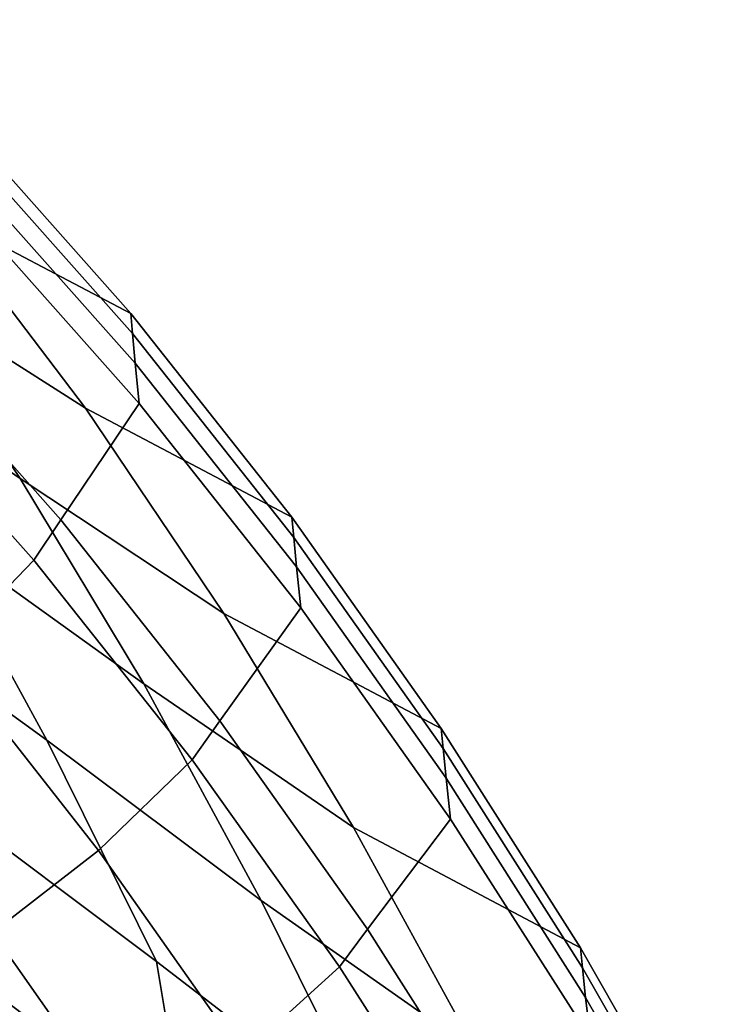
# Model space of a CAD drawing. Units: inches. Extents: x -20.4 to 20.4, y -18.4 to 18.4.
# Drawn here: x 16 to 18.1, y 10.4 to 13.3 of the extents above; entities that cross this region are included whole.
import ezdxf

# ---------------------------------------------------------------- set-up
doc = ezdxf.new("R2010")
doc.units = ezdxf.units.IN
doc.header["$MEASUREMENT"] = 0
doc.layers.add('Knoll Studio Chair Shell', color=2, linetype='Continuous')

msp = doc.modelspace()

# ---------------------------------------------------------------- linework, layer by layer
at = {"layer": 'Knoll Studio Chair Shell'}
for points in [[(15.2119, 13.3113, 31.892), (15.761, 13.0224, 31.8637), (16.2851, 12.4326, 31.1329), (15.7017, 12.7401, 31.1016)], [(15.135, 13.0851, 31.0519), (15.7017, 12.7401, 31.1016), (16.1493, 12.1494, 30.2981), (15.5609, 12.5239, 30.1919)], [(15.761, 13.0224, 31.8637), (15.766, 12.9621, 31.9962), (16.2905, 12.3724, 31.2657), (16.2851, 12.4326, 31.1329)], [(15.766, 12.9621, 31.9962), (15.7731, 12.8744, 32.113), (16.2981, 12.2842, 31.3821), (16.2905, 12.3724, 31.2657)], [(14.9637, 12.9123, 30.1233), (15.5609, 12.5239, 30.1919), (15.9546, 11.9388, 29.3346), (15.3413, 12.3601, 29.2251)], [(15.7731, 12.8744, 32.113), (15.7847, 12.7543, 32.1928), (16.3104, 12.1632, 31.4607), (16.2981, 12.2842, 31.3821)], [(15.7847, 12.7543, 32.1928), (15.5591, 12.3985, 32.3164), (16.0761, 11.816, 31.5922), (16.3104, 12.1632, 31.4607)], [(15.7017, 12.7401, 31.1016), (16.2851, 12.4326, 31.1329), (16.7668, 11.8233, 30.3891), (16.1493, 12.1494, 30.2981)], [(15.5609, 12.5239, 30.1919), (16.1493, 12.1494, 30.2981), (16.5633, 11.5357, 29.4942), (15.9546, 11.9388, 29.3346)], [(16.2851, 12.4326, 31.1329), (16.2905, 12.3724, 31.2657), (16.7725, 11.7632, 30.5218), (16.7668, 11.8233, 30.3891)], [(15.5591, 12.3985, 32.3164), (15.4806, 12.274, 32.3592), (15.9951, 11.6953, 31.6374), (16.0761, 11.816, 31.5922)], [(16.2905, 12.3724, 31.2657), (16.2981, 12.2842, 31.3821), (16.7805, 11.6747, 30.6377), (16.7725, 11.7632, 30.5218)], [(15.3413, 12.3601, 29.2251), (15.9546, 11.9388, 29.3346), (16.3238, 11.3248, 28.4936), (15.6958, 11.7768, 28.3472)], [(16.2981, 12.2842, 31.3821), (16.3104, 12.1632, 31.4607), (16.7935, 11.553, 30.715), (16.7805, 11.6747, 30.6377)], [(15.9951, 11.6953, 31.6374), (15.4806, 12.274, 32.3592), (15.2241, 11.9869, 32.3975), (15.7264, 11.4163, 31.6847)], [(15.0525, 12.2229, 28.2554), (15.6958, 11.7768, 28.3472), (16.034, 11.1568, 27.5039), (15.3782, 11.6318, 27.3884)], [(16.3104, 12.1632, 31.4607), (16.0761, 11.816, 31.5922), (16.5516, 11.2145, 30.8552), (16.7935, 11.553, 30.715)], [(16.1493, 12.1494, 30.2981), (16.7668, 11.8233, 30.3891), (17.2129, 11.1917, 29.6416), (16.5633, 11.5357, 29.4942)], [(15.9546, 11.9388, 29.3346), (16.5633, 11.5357, 29.4942), (16.9508, 10.8955, 28.7009), (16.3238, 11.3248, 28.4936)], [(16.0761, 11.816, 31.5922), (15.9951, 11.6953, 31.6374), (16.4688, 11.0979, 30.903), (16.5516, 11.2145, 30.8552)], [(16.7668, 11.8233, 30.3891), (16.7725, 11.7632, 30.5218), (17.219, 11.1318, 29.7742), (17.2129, 11.1917, 29.6416)], [(15.6958, 11.7768, 28.3472), (16.3238, 11.3248, 28.4936), (16.6751, 10.6776, 27.6811), (16.034, 11.1568, 27.5039)], [(16.7725, 11.7632, 30.5218), (16.7805, 11.6747, 30.6377), (17.2275, 11.0432, 29.8893), (17.219, 11.1318, 29.7742)], [(16.4688, 11.0979, 30.903), (15.9951, 11.6953, 31.6374), (15.7264, 11.4163, 31.6847), (16.189, 10.8268, 30.9595)], [(16.7805, 11.6747, 30.6377), (16.7935, 11.553, 30.715), (17.2412, 10.9209, 29.9654), (17.2275, 11.0432, 29.8893)], [(15.3782, 11.6318, 27.3884), (16.034, 11.1568, 27.5039), (16.3615, 10.4951, 26.7079), (15.6941, 10.995, 26.5735)], [(16.7935, 11.553, 30.715), (16.5516, 11.2145, 30.8552), (16.9925, 10.5911, 30.1149), (17.2412, 10.9209, 29.9654)], [(16.5633, 11.5357, 29.4942), (17.2129, 11.1917, 29.6416), (17.6289, 10.5354, 28.8981), (16.9508, 10.8955, 28.7009)], [(16.189, 10.8268, 30.9595), (15.7264, 11.4163, 31.6847), (15.4188, 11.162, 31.6012), (15.8719, 10.5821, 30.8924)], [(16.3238, 11.3248, 28.4936), (16.9508, 10.8955, 28.7009), (17.3175, 10.2256, 27.9274), (16.6751, 10.6776, 27.6811)], [(16.5516, 11.2145, 30.8552), (16.4688, 11.0979, 30.903), (16.9085, 10.479, 30.1653), (16.9925, 10.5911, 30.1149)], [(17.2129, 11.1917, 29.6416), (17.219, 11.1318, 29.7742), (17.6353, 10.4756, 29.0304), (17.6289, 10.5354, 28.8981)], [(16.034, 11.1568, 27.5039), (16.6751, 10.6776, 27.6811), (17.0138, 9.9936, 26.9081), (16.3615, 10.4951, 26.7079)], [(17.219, 11.1318, 29.7742), (17.2275, 11.0432, 29.8893), (17.6444, 10.3869, 29.1447), (17.6353, 10.4756, 29.0304)], [(16.0773, 9.7769, 25.0858), (15.3265, 10.3666, 24.9582), (14.9177, 11.1066, 25.6056), (15.6891, 10.5441, 25.7591)], [(16.9085, 10.479, 30.1653), (16.4688, 11.0979, 30.903), (16.189, 10.8268, 30.9595), (16.6189, 10.2156, 30.2313)], [(17.2275, 11.0432, 29.8893), (17.2412, 10.9209, 29.9654), (17.6587, 10.2642, 29.2196), (17.6444, 10.3869, 29.1447)], [(15.6941, 10.995, 26.5735), (16.3615, 10.4951, 26.7079), (16.4496, 9.9681, 25.9161), (15.6891, 10.5441, 25.7591)], [(16.9508, 10.8955, 28.7009), (17.6289, 10.5354, 28.8981), (18.0185, 9.8521, 28.1647), (17.3175, 10.2256, 27.9274)], [(17.2412, 10.9209, 29.9654), (16.9925, 10.5911, 30.1149), (17.4044, 9.9434, 29.3788), (17.6587, 10.2642, 29.2196)], [(16.6189, 10.2156, 30.2313), (16.189, 10.8268, 30.9595), (15.8719, 10.5821, 30.8924), (16.293, 9.9812, 30.1816)], [(16.6751, 10.6776, 27.6811), (17.3175, 10.2256, 27.9274), (17.668, 9.524, 27.1817), (17.0138, 9.9936, 26.9081)], [(16.293, 9.9812, 30.1816), (15.8719, 10.5821, 30.8924), (15.54, 10.4652, 30.6753), (15.9516, 9.8778, 29.9787)], [(16.9925, 10.5911, 30.1149), (16.9085, 10.479, 30.1653), (17.3195, 9.8357, 29.4318), (17.4044, 9.9434, 29.3788)], [(16.8204, 9.1787, 25.2215), (16.0773, 9.7769, 25.0858), (15.6891, 10.5441, 25.7591), (16.4496, 9.9681, 25.9161)], [(17.6289, 10.5354, 28.8981), (17.6353, 10.4756, 29.0304), (18.0253, 9.7924, 28.2967), (18.0185, 9.8521, 28.1647)], [(16.3615, 10.4951, 26.7079), (17.0138, 9.9936, 26.9081), (17.1939, 9.3884, 26.1259), (16.4496, 9.9681, 25.9161)], [(17.3195, 9.8357, 29.4318), (16.9085, 10.479, 30.1653), (16.6189, 10.2156, 30.2313), (17.0213, 9.5799, 29.5073)], [(17.6353, 10.4756, 29.0304), (17.6444, 10.3869, 29.1447), (18.0352, 9.7035, 28.41), (18.0253, 9.7924, 28.2967)], [(17.6444, 10.3869, 29.1447), (17.6587, 10.2642, 29.2196), (18.0501, 9.5805, 28.484), (18.0352, 9.7035, 28.41)]]:
    msp.add_3dface(points, dxfattribs=at)

doc.saveas('drawing.dxf')
